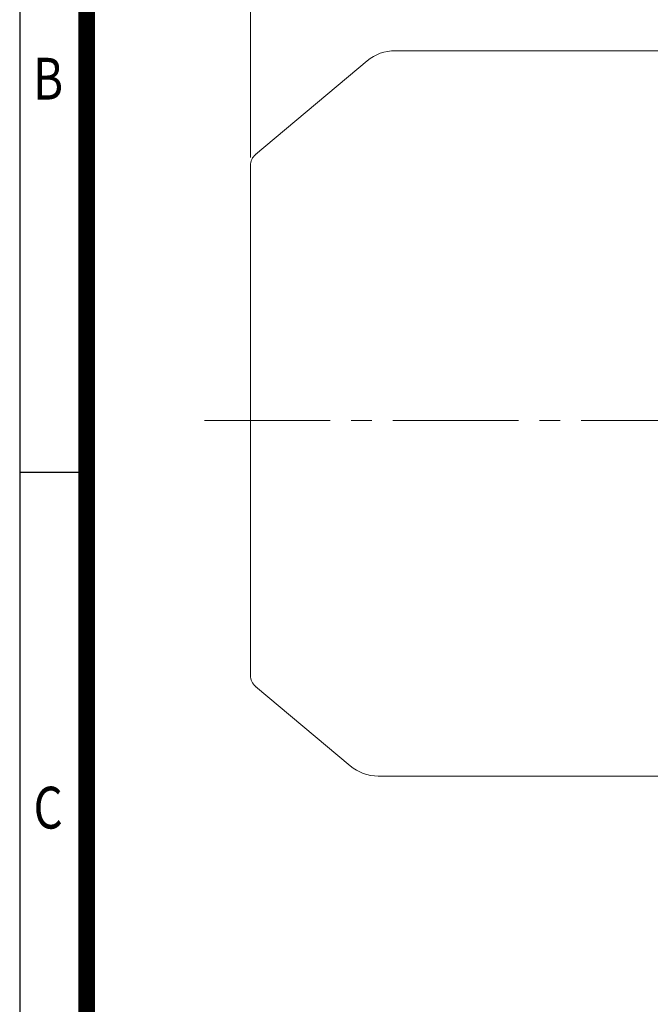
# Model space of a CAD drawing. Units: millimetres. Extents: x 0 to 3686, y 0 to 2415.
# Drawn here: x 207 to 640, y 841 to 1519 of the extents above; entities that cross this region are included whole.
import ezdxf
from ezdxf.enums import TextEntityAlignment as Align

# ---------------------------------------------------------------- set-up
doc = ezdxf.new("R2010")
doc.units = ezdxf.units.MM
doc.header["$LTSCALE"] = 115
doc.linetypes.add('CENTER2', pattern=[1.125, 0.75, -0.125, 0.125, -0.125])
doc.layers.get('0').update_dxf_attribs({"linetype": 'CONTINUOUS', "lineweight": 30})
doc.layers.get('DEFPOINTS').update_dxf_attribs({"linetype": 'CONTINUOUS'})
for name, color, linetype, lineweight in [('CENTER LINE', 1, 'CENTER2', 9), ('DIMENSION LINE', 2, 'CONTINUOUS', 13), ('OUTLINE', 3, 'CONTINUOUS', 20)]:
    doc.layers.add(name, color=color, linetype=linetype, lineweight=lineweight)
doc.styles.add('ROMANS', font='romans.shx', dxfattribs={"width": 0.7, "height": 3.5, "bigfont": 'whgtxt.shx'})
doc.styles.get("Standard").update_dxf_attribs({"font": 'romans.shx', "width": 0.8, "bigfont": 'whgtxt.shx'})
doc.dimstyles.get("Standard").update_dxf_attribs({"dimscale": 10.35, "dimtxt": 3, "dimasz": 3, "dimexe": 1, "dimexo": 1, "dimgap": 1, "dimtad": 1, "dimdec": 1, "dimzin": 9, "dimdsep": 46, "dimtxsty": 'Standard', "dimblk": 'OPEN', "dimcen": 0, "dimclrd": 256, "dimclre": 256, "dimclrt": 7, "dimadec": 1, "dimazin": 2, "dimtfac": 1, "dimtdec": 1, "dimtmove": 0, "dimatfit": 3, "dimldrblk": 'OPEN', "dimfxl": 0, "dimtolj": 1, "dimtzin": 0, "dimlwd": 9, "dimlwe": 9, "dimarcsym": 0})

# ---------------------------------------------------------------- blocks, each defined once
blk = doc.blocks.new('HS_A4양식_S_L(210X297MM)')
at = {"color": 0}
for p, q in [((18, 190), (18, 14)), ((18, 105), (22, 105))]:
    blk.add_line(p, q, dxfattribs=at)
blk.add_line((22, 14), (22, 190))
at = {"color": 3, "const_width": 1}
blk.add_lwpolyline([(22, 18), (279, 18), (279, 186), (22, 186), (22, 17.5)], dxfattribs=at)
at = {"style": 'ROMANS', "width": 0.8}
for s, p in [('B', (19.697, 128.196)), ('C', (19.697, 84.605))]:
    blk.add_text(s, height=2.5, dxfattribs=at).set_placement(p, align=Align.MIDDLE)
blk = doc.blocks.new('_Open')
at = {"color": 0, "linetype": 'ByBlock', "lineweight": -2}
for p, q in [((-1, 0.167), (0, 0)), ((-1, -0.167), (0, 0)), ((0, 0), (-1, 0))]:
    blk.add_line(p, q, dxfattribs=at)
blk = doc.blocks.new('*D6')
at = {"layer": 'DEFPOINTS', "color": 0, "transparency": 16777216}
for p in [(1388.58, 2010.93), (365.58, 1413.37), (1388.58, 1284.93)]:
    blk.add_point(p, dxfattribs=at)
at = {"layer": 'DIMENSION LINE', "lineweight": 9, "transparency": 16777216}
for p, q in [((365.58, 1423.72), (365.58, 2021.28)), ((1388.58, 1295.28), (1388.58, 2021.28)), ((396.63, 2010.93), (1357.53, 2010.93))]:
    blk.add_line(p, q, dxfattribs=at)
at = {"layer": 'DIMENSION LINE', "lineweight": 9, "transparency": 16777216, "xscale": 31.05, "yscale": 31.05, "zscale": 31.05, "rotation": 180}
blk.add_blockref('_Open', (365.58, 2010.93), dxfattribs=at)
at = {"layer": 'DIMENSION LINE', "lineweight": 9, "transparency": 16777216, "xscale": 31.05, "yscale": 31.05, "zscale": 31.05}
blk.add_blockref('_Open', (1388.58, 2010.93), dxfattribs=at)
at = {"layer": 'DIMENSION LINE', "color": 7, "transparency": 16777216, "insert": (877.08, 2044.94), "char_height": 31.05, "attachment_point": 5}
blk.add_mtext('\\A1;(APPROX. 1025)', dxfattribs=at)

msp = doc.modelspace()

# ---------------------------------------------------------------- linework, layer by layer
at = {"layer": 'CENTER LINE'}
msp.add_line((334.09, 1242.93), (1405.37, 1242.93), dxfattribs=at)
at = {"layer": 'OUTLINE'}
for p, q in [((650.58, 1497.23), (465.05, 1497.23)), ((445.76, 1490.21), (369.15, 1425.93)), ((365.58, 1418.27), (365.58, 1067.59)), ((369.15, 1059.93), (434.12, 1005.42)), ((650.58, 998.4), (453.4, 998.4))]:
    msp.add_line(p, q, dxfattribs=at)
for centre, radius, start, end in [((465.05, 1467.23), 30, 90, 130), ((375.58, 1418.27), 10, 130, 180), ((375.58, 1067.59), 10, 180, 230), ((453.4, 1028.4), 30, 230, 270)]:
    msp.add_arc(centre, radius, start, end, dxfattribs=at)
msp.add_open_spline([(434.08, 1005.45), (434.08, 1005.45), (434.08, 1005.45), (434.08, 1005.45)], degree=3, dxfattribs=at)

# ---------------------------------------------------------------- block references
at = {"lineweight": 0, "xscale": 11.5, "yscale": 11.5, "zscale": 11.5}
msp.add_blockref('HS_A4양식_S_L(210X297MM)', (0, 0), dxfattribs=at)

# ---------------------------------------------------------------- dimensions: what is measured, and where the dimension line sits
at = {"layer": 'DIMENSION LINE'}
dim = msp.add_linear_dim(base=(1388.58, 2010.93), p1=(365.58, 1413.37), p2=(1388.58, 1284.93), text='(APPROX. 1025)', dimstyle='Standard', override={"dimtfac": 0.55}, dxfattribs=at)
dim.commit()
dim.dimension.update_dxf_attribs({"geometry": '*D6', "text_midpoint": (877.08, 2010.93), "dimtype": 160})

doc.saveas('drawing.dxf')
